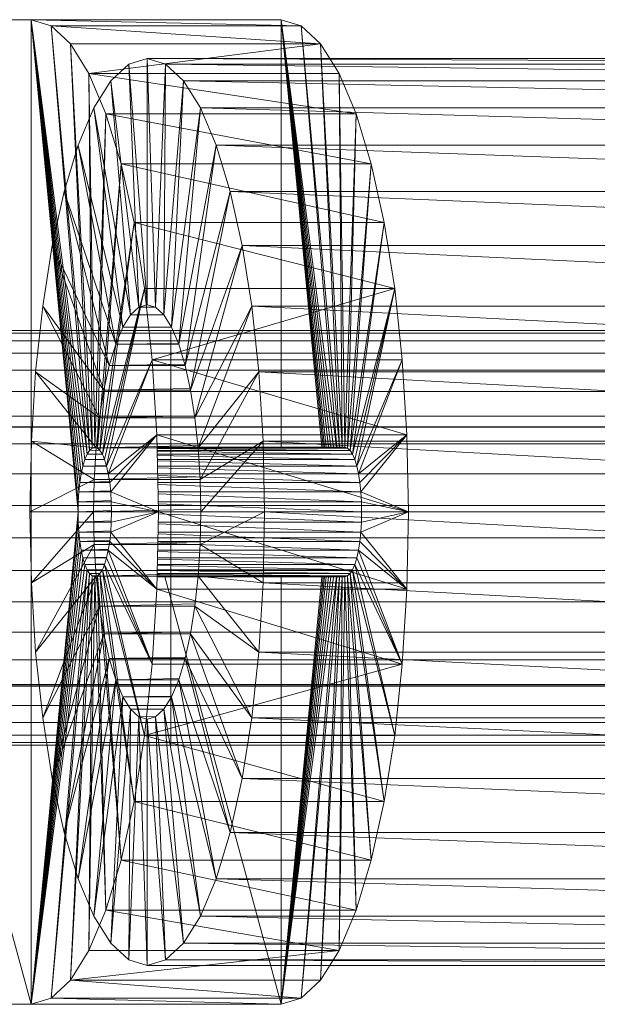
# Model space of a CAD drawing. Units: millimetres. Extents: x -2583 to 8496, y -4535 to 5051.
# Drawn here: x 319 to 341, y 1140 to 1178 of the extents above; entities that cross this region are included whole.
import ezdxf

# ---------------------------------------------------------------- set-up
doc = ezdxf.new("R2010")
doc.units = ezdxf.units.MM
doc.header["$MEASUREMENT"] = 0
doc.layers.add('0_Pen_No__65', color=7, linetype='Continuous', lineweight=5, true_color=0x636300)
doc.layers.add('A-FLOR_Pen_No__1', color=7, linetype='Continuous', lineweight=30)

# ---------------------------------------------------------------- blocks, each defined once
blk = doc.blocks.new('___SOLID3D___4CF6_BLOCK_[46]', base_point=(974.577, 1158.217))
at = {"layer": '0_Pen_No__65', "color": 46, "linetype": 'Continuous', "lineweight": 5, "true_color": 0x636300}
for p, q in [((324.577, 1166.119), (324.577, 1166.217)), ((324.577, 1166.217), (1624.577, 1166.217)), ((1624.577, 1166.217), (324.577, 1166.217)), ((324.577, 1166.217), (324.577, 1166.119)), ((324.577, 1166.217), (324.577, 1166.119)), ((324.577, 1166.119), (324.577, 1166.217)), ((324.577, 1165.826), (324.577, 1166.119)), ((324.577, 1166.119), (1624.577, 1166.119)), ((1624.577, 1166.119), (324.577, 1166.119)), ((324.577, 1166.119), (1624.577, 1166.119)), ((324.577, 1166.119), (324.577, 1165.826)), ((1624.577, 1166.119), (324.577, 1166.119)), ((324.577, 1166.119), (324.577, 1165.826)), ((324.577, 1165.826), (324.577, 1166.119)), ((324.577, 1165.345), (324.577, 1165.826)), ((324.577, 1165.826), (1624.577, 1165.826)), ((1624.577, 1165.826), (324.577, 1165.826)), ((324.577, 1165.826), (1624.577, 1165.826)), ((1624.577, 1165.826), (324.577, 1165.826)), ((324.577, 1165.826), (324.577, 1165.345)), ((324.577, 1165.826), (324.577, 1165.345)), ((324.577, 1165.345), (324.577, 1165.826)), ((324.577, 1164.689), (324.577, 1165.345)), ((324.577, 1165.345), (1624.577, 1165.345)), ((1624.577, 1165.345), (324.577, 1165.345)), ((324.577, 1165.345), (1624.577, 1165.345)), ((1624.577, 1165.345), (324.577, 1165.345)), ((324.577, 1165.345), (324.577, 1164.689)), ((324.577, 1165.345), (324.577, 1164.689)), ((324.577, 1164.689), (324.577, 1165.345)), ((324.577, 1163.874), (324.577, 1164.689)), ((324.577, 1164.689), (1624.577, 1164.689)), ((1624.577, 1164.689), (324.577, 1164.689)), ((324.577, 1164.689), (1624.577, 1164.689)), ((324.577, 1164.689), (324.577, 1163.874)), ((1624.577, 1164.689), (324.577, 1164.689)), ((324.577, 1164.689), (324.577, 1163.874)), ((324.577, 1163.874), (324.577, 1164.689)), ((324.577, 1162.92), (324.577, 1163.874)), ((324.577, 1163.874), (1624.577, 1163.874)), ((1624.577, 1163.874), (324.577, 1163.874)), ((324.577, 1163.874), (1624.577, 1163.874)), ((1624.577, 1163.874), (324.577, 1163.874)), ((324.577, 1163.874), (324.577, 1162.92)), ((324.577, 1163.874), (324.577, 1162.92)), ((324.577, 1162.92), (324.577, 1163.874)), ((324.577, 1161.849), (324.577, 1162.92)), ((324.577, 1162.92), (1624.577, 1162.92)), ((1624.577, 1162.92), (324.577, 1162.92)), ((324.577, 1162.92), (1624.577, 1162.92)), ((324.577, 1162.92), (324.577, 1161.849)), ((1624.577, 1162.92), (324.577, 1162.92)), ((324.577, 1162.92), (324.577, 1161.849)), ((324.577, 1161.849), (324.577, 1162.92)), ((324.577, 1160.689), (324.577, 1161.849)), ((324.577, 1161.849), (1624.577, 1161.849)), ((1624.577, 1161.849), (324.577, 1161.849)), ((324.577, 1161.849), (1624.577, 1161.849)), ((1624.577, 1161.849), (324.577, 1161.849)), ((324.577, 1161.849), (324.577, 1160.689)), ((324.577, 1161.849), (324.577, 1160.689)), ((324.577, 1160.689), (324.577, 1161.849)), ((324.577, 1159.469), (324.577, 1160.689)), ((324.577, 1160.689), (1624.577, 1160.689)), ((1624.577, 1160.689), (324.577, 1160.689)), ((324.577, 1160.689), (1624.577, 1160.689)), ((1624.577, 1160.689), (324.577, 1160.689)), ((324.577, 1160.689), (324.577, 1159.469)), ((324.577, 1160.689), (324.577, 1159.469)), ((324.577, 1159.469), (324.577, 1160.689)), ((324.577, 1158.217), (324.577, 1159.469)), ((324.577, 1159.469), (1624.577, 1159.469)), ((1624.577, 1159.469), (324.577, 1159.469)), ((324.577, 1159.469), (1624.577, 1159.469)), ((1624.577, 1159.469), (324.577, 1159.469)), ((324.577, 1159.469), (324.577, 1158.217)), ((324.577, 1158.217), (324.577, 1159.469)), ((324.577, 1159.469), (324.577, 1158.217)), ((1624.577, 1158.217), (324.577, 1158.217)), ((1624.577, 1158.217), (324.577, 1158.217)), ((324.577, 1158.217), (324.577, 1156.966)), ((324.577, 1158.217), (1624.577, 1158.217)), ((324.577, 1156.966), (324.577, 1158.217)), ((324.577, 1158.217), (1624.577, 1158.217)), ((324.577, 1156.966), (324.577, 1158.217)), ((324.577, 1158.217), (324.577, 1156.966)), ((324.577, 1156.966), (324.577, 1155.745)), ((1624.577, 1156.966), (324.577, 1156.966)), ((324.577, 1156.966), (1624.577, 1156.966)), ((324.577, 1155.745), (324.577, 1156.966)), ((324.577, 1156.966), (1624.577, 1156.966)), ((1624.577, 1156.966), (324.577, 1156.966)), ((324.577, 1155.745), (324.577, 1156.966)), ((324.577, 1156.966), (324.577, 1155.745)), ((324.577, 1155.745), (1624.577, 1155.745)), ((1624.577, 1155.745), (324.577, 1155.745)), ((324.577, 1155.745), (324.577, 1154.585)), ((324.577, 1154.585), (324.577, 1155.745)), ((324.577, 1155.745), (1624.577, 1155.745)), ((1624.577, 1155.745), (324.577, 1155.745)), ((324.577, 1154.585), (324.577, 1155.745)), ((324.577, 1155.745), (324.577, 1154.585)), ((324.577, 1154.585), (1624.577, 1154.585)), ((1624.577, 1154.585), (324.577, 1154.585)), ((324.577, 1154.585), (324.577, 1153.515)), ((324.577, 1153.515), (324.577, 1154.585)), ((324.577, 1154.585), (1624.577, 1154.585)), ((1624.577, 1154.585), (324.577, 1154.585)), ((324.577, 1153.515), (324.577, 1154.585)), ((324.577, 1154.585), (324.577, 1153.515)), ((324.577, 1153.515), (1624.577, 1153.515)), ((324.577, 1153.515), (324.577, 1152.56)), ((1624.577, 1153.515), (324.577, 1153.515)), ((324.577, 1152.56), (324.577, 1153.515)), ((324.577, 1153.515), (1624.577, 1153.515)), ((1624.577, 1153.515), (324.577, 1153.515)), ((324.577, 1152.56), (324.577, 1153.515)), ((324.577, 1153.515), (324.577, 1152.56)), ((324.577, 1152.56), (1624.577, 1152.56)), ((1624.577, 1152.56), (324.577, 1152.56)), ((324.577, 1152.56), (324.577, 1151.745)), ((324.577, 1151.745), (324.577, 1152.56)), ((324.577, 1152.56), (1624.577, 1152.56)), ((1624.577, 1152.56), (324.577, 1152.56)), ((324.577, 1151.745), (324.577, 1152.56)), ((324.577, 1152.56), (324.577, 1151.745)), ((324.577, 1151.745), (1624.577, 1151.745)), ((324.577, 1151.745), (324.577, 1151.089)), ((1624.577, 1151.745), (324.577, 1151.745)), ((324.577, 1151.089), (324.577, 1151.745)), ((324.577, 1151.745), (1624.577, 1151.745)), ((1624.577, 1151.745), (324.577, 1151.745)), ((324.577, 1151.089), (324.577, 1151.745)), ((324.577, 1151.745), (324.577, 1151.089)), ((324.577, 1151.089), (1624.577, 1151.089)), ((1624.577, 1151.089), (324.577, 1151.089)), ((324.577, 1151.089), (324.577, 1150.609)), ((324.577, 1150.609), (324.577, 1151.089)), ((324.577, 1151.089), (1624.577, 1151.089)), ((1624.577, 1151.089), (324.577, 1151.089)), ((324.577, 1150.609), (324.577, 1151.089)), ((324.577, 1151.089), (324.577, 1150.609)), ((324.577, 1150.609), (1624.577, 1150.609)), ((1624.577, 1150.609), (324.577, 1150.609)), ((324.577, 1150.609), (324.577, 1150.316)), ((324.577, 1150.316), (324.577, 1150.609)), ((324.577, 1150.609), (1624.577, 1150.609)), ((1624.577, 1150.609), (324.577, 1150.609)), ((324.577, 1150.316), (324.577, 1150.609)), ((324.577, 1150.609), (324.577, 1150.316)), ((324.577, 1150.316), (1624.577, 1150.316)), ((324.577, 1150.316), (324.577, 1150.217)), ((1624.577, 1150.316), (324.577, 1150.316)), ((324.577, 1150.217), (324.577, 1150.316)), ((324.577, 1150.316), (1624.577, 1150.316)), ((1624.577, 1150.316), (324.577, 1150.316)), ((324.577, 1150.217), (324.577, 1150.316)), ((324.577, 1150.316), (324.577, 1150.217)), ((324.577, 1150.217), (1624.577, 1150.217)), ((1624.577, 1150.217), (324.577, 1150.217))]:
    blk.add_line(p, q, dxfattribs=at)
blk = doc.blocks.new('___SOLID3D___4D06_BLOCK_[47]', base_point=(932.225, 1158.217))
at = {"layer": '0_Pen_No__65', "color": 46, "linetype": 'Continuous', "lineweight": 5, "true_color": 0x636300}
for p, q in [((232.225, 1166.217), (1632.225, 1166.217)), ((1632.225, 1166.217), (232.225, 1166.217)), ((232.225, 1166.119), (1632.225, 1166.119)), ((1632.225, 1166.119), (232.225, 1166.119)), ((232.225, 1166.119), (1632.225, 1166.119)), ((1632.225, 1166.119), (232.225, 1166.119)), ((232.225, 1165.826), (1632.225, 1165.826)), ((1632.225, 1165.826), (232.225, 1165.826)), ((232.225, 1165.826), (1632.225, 1165.826)), ((1632.225, 1165.826), (232.225, 1165.826)), ((232.225, 1165.345), (1632.225, 1165.345)), ((1632.225, 1165.345), (232.225, 1165.345)), ((232.225, 1165.345), (1632.225, 1165.345)), ((1632.225, 1165.345), (232.225, 1165.345)), ((232.225, 1164.689), (1632.225, 1164.689)), ((1632.225, 1164.689), (232.225, 1164.689)), ((232.225, 1164.689), (1632.225, 1164.689)), ((1632.225, 1164.689), (232.225, 1164.689)), ((232.225, 1163.874), (1632.225, 1163.874)), ((1632.225, 1163.874), (232.225, 1163.874)), ((232.225, 1163.874), (1632.225, 1163.874)), ((1632.225, 1163.874), (232.225, 1163.874)), ((232.225, 1162.92), (1632.225, 1162.92)), ((1632.225, 1162.92), (232.225, 1162.92)), ((232.225, 1162.92), (1632.225, 1162.92)), ((1632.225, 1162.92), (232.225, 1162.92)), ((232.225, 1161.849), (1632.225, 1161.849)), ((1632.225, 1161.849), (232.225, 1161.849)), ((232.225, 1161.849), (1632.225, 1161.849)), ((1632.225, 1161.849), (232.225, 1161.849)), ((232.225, 1160.689), (1632.225, 1160.689)), ((1632.225, 1160.689), (232.225, 1160.689)), ((232.225, 1160.689), (1632.225, 1160.689)), ((1632.225, 1160.689), (232.225, 1160.689)), ((232.225, 1159.469), (1632.225, 1159.469)), ((1632.225, 1159.469), (232.225, 1159.469)), ((232.225, 1159.469), (1632.225, 1159.469)), ((1632.225, 1159.469), (232.225, 1159.469)), ((1632.225, 1158.217), (232.225, 1158.217)), ((1632.225, 1158.217), (232.225, 1158.217)), ((232.225, 1158.217), (1632.225, 1158.217)), ((232.225, 1158.217), (1632.225, 1158.217)), ((1632.225, 1156.966), (232.225, 1156.966)), ((232.225, 1156.966), (1632.225, 1156.966)), ((232.225, 1156.966), (1632.225, 1156.966)), ((1632.225, 1156.966), (232.225, 1156.966)), ((232.225, 1155.745), (1632.225, 1155.745)), ((1632.225, 1155.745), (232.225, 1155.745)), ((232.225, 1155.745), (1632.225, 1155.745)), ((1632.225, 1155.745), (232.225, 1155.745)), ((232.225, 1154.585), (1632.225, 1154.585)), ((1632.225, 1154.585), (232.225, 1154.585)), ((232.225, 1154.585), (1632.225, 1154.585)), ((1632.225, 1154.585), (232.225, 1154.585)), ((232.225, 1153.515), (1632.225, 1153.515)), ((1632.225, 1153.515), (232.225, 1153.515)), ((232.225, 1153.515), (1632.225, 1153.515)), ((1632.225, 1153.515), (232.225, 1153.515)), ((232.225, 1152.56), (1632.225, 1152.56)), ((1632.225, 1152.56), (232.225, 1152.56)), ((232.225, 1152.56), (1632.225, 1152.56)), ((1632.225, 1152.56), (232.225, 1152.56)), ((232.225, 1151.745), (1632.225, 1151.745)), ((1632.225, 1151.745), (232.225, 1151.745)), ((232.225, 1151.745), (1632.225, 1151.745)), ((1632.225, 1151.745), (232.225, 1151.745)), ((232.225, 1151.089), (1632.225, 1151.089)), ((1632.225, 1151.089), (232.225, 1151.089)), ((232.225, 1151.089), (1632.225, 1151.089)), ((1632.225, 1151.089), (232.225, 1151.089)), ((232.225, 1150.609), (1632.225, 1150.609)), ((1632.225, 1150.609), (232.225, 1150.609)), ((232.225, 1150.609), (1632.225, 1150.609)), ((1632.225, 1150.609), (232.225, 1150.609)), ((232.225, 1150.316), (1632.225, 1150.316)), ((1632.225, 1150.316), (232.225, 1150.316)), ((232.225, 1150.316), (1632.225, 1150.316)), ((1632.225, 1150.316), (232.225, 1150.316)), ((232.225, 1150.217), (1632.225, 1150.217)), ((1632.225, 1150.217), (232.225, 1150.217))]:
    blk.add_line(p, q, dxfattribs=at)
blk = doc.blocks.new('___SOLID3D___4D16_BLOCK_[48]', base_point=(941.915, 1158.217))
at = {"layer": '0_Pen_No__65', "color": 46, "linetype": 'Continuous', "lineweight": 5, "true_color": 0x636300}
for p, q in [((79.915, 1166.217), (1803.915, 1166.217)), ((1803.915, 1166.217), (79.915, 1166.217)), ((79.915, 1166.119), (1803.915, 1166.119)), ((1803.915, 1166.119), (79.915, 1166.119)), ((79.915, 1166.119), (1803.915, 1166.119)), ((1803.915, 1166.119), (79.915, 1166.119)), ((79.915, 1165.826), (1803.915, 1165.826)), ((1803.915, 1165.826), (79.915, 1165.826)), ((79.915, 1165.826), (1803.915, 1165.826)), ((1803.915, 1165.826), (79.915, 1165.826)), ((79.915, 1165.345), (1803.915, 1165.345)), ((1803.915, 1165.345), (79.915, 1165.345)), ((79.915, 1165.345), (1803.915, 1165.345)), ((1803.915, 1165.345), (79.915, 1165.345)), ((79.915, 1164.689), (1803.915, 1164.689)), ((1803.915, 1164.689), (79.915, 1164.689)), ((79.915, 1164.689), (1803.915, 1164.689)), ((1803.915, 1164.689), (79.915, 1164.689)), ((79.915, 1163.874), (1803.915, 1163.874)), ((1803.915, 1163.874), (79.915, 1163.874)), ((79.915, 1163.874), (1803.915, 1163.874)), ((1803.915, 1163.874), (79.915, 1163.874)), ((79.915, 1162.92), (1803.915, 1162.92)), ((1803.915, 1162.92), (79.915, 1162.92)), ((79.915, 1162.92), (1803.915, 1162.92)), ((1803.915, 1162.92), (79.915, 1162.92)), ((79.915, 1161.849), (1803.915, 1161.849)), ((1803.915, 1161.849), (79.915, 1161.849)), ((79.915, 1161.849), (1803.915, 1161.849)), ((1803.915, 1161.849), (79.915, 1161.849)), ((79.915, 1160.689), (1803.915, 1160.689)), ((1803.915, 1160.689), (79.915, 1160.689)), ((79.915, 1160.689), (1803.915, 1160.689)), ((1803.915, 1160.689), (79.915, 1160.689)), ((79.915, 1159.469), (1803.915, 1159.469)), ((1803.915, 1159.469), (79.915, 1159.469)), ((79.915, 1159.469), (1803.915, 1159.469)), ((1803.915, 1159.469), (79.915, 1159.469)), ((1803.915, 1158.217), (79.915, 1158.217)), ((1803.915, 1158.217), (79.915, 1158.217)), ((79.915, 1158.217), (1803.915, 1158.217)), ((79.915, 1158.217), (1803.915, 1158.217)), ((1803.915, 1156.966), (79.915, 1156.966)), ((79.915, 1156.966), (1803.915, 1156.966)), ((79.915, 1156.966), (1803.915, 1156.966)), ((1803.915, 1156.966), (79.915, 1156.966)), ((79.915, 1155.745), (1803.915, 1155.745)), ((1803.915, 1155.745), (79.915, 1155.745)), ((79.915, 1155.745), (1803.915, 1155.745)), ((1803.915, 1155.745), (79.915, 1155.745)), ((79.915, 1154.585), (1803.915, 1154.585)), ((1803.915, 1154.585), (79.915, 1154.585)), ((79.915, 1154.585), (1803.915, 1154.585)), ((1803.915, 1154.585), (79.915, 1154.585)), ((79.915, 1153.515), (1803.915, 1153.515)), ((1803.915, 1153.515), (79.915, 1153.515)), ((79.915, 1153.515), (1803.915, 1153.515)), ((1803.915, 1153.515), (79.915, 1153.515)), ((79.915, 1152.56), (1803.915, 1152.56)), ((1803.915, 1152.56), (79.915, 1152.56)), ((79.915, 1152.56), (1803.915, 1152.56)), ((1803.915, 1152.56), (79.915, 1152.56)), ((79.915, 1151.745), (1803.915, 1151.745)), ((1803.915, 1151.745), (79.915, 1151.745)), ((79.915, 1151.745), (1803.915, 1151.745)), ((1803.915, 1151.745), (79.915, 1151.745)), ((79.915, 1151.089), (1803.915, 1151.089)), ((1803.915, 1151.089), (79.915, 1151.089)), ((79.915, 1151.089), (1803.915, 1151.089)), ((1803.915, 1151.089), (79.915, 1151.089)), ((79.915, 1150.609), (1803.915, 1150.609)), ((1803.915, 1150.609), (79.915, 1150.609)), ((79.915, 1150.609), (1803.915, 1150.609)), ((1803.915, 1150.609), (79.915, 1150.609)), ((79.915, 1150.316), (1803.915, 1150.316)), ((1803.915, 1150.316), (79.915, 1150.316)), ((79.915, 1150.316), (1803.915, 1150.316)), ((1803.915, 1150.316), (79.915, 1150.316)), ((79.915, 1150.217), (1803.915, 1150.217)), ((1803.915, 1150.217), (79.915, 1150.217))]:
    blk.add_line(p, q, dxfattribs=at)
blk = doc.blocks.new('___SOLID3D___4D26_BLOCK_[49]', base_point=(941.915, 1158.217))
at = {"layer": '0_Pen_No__65', "color": 46, "linetype": 'Continuous', "lineweight": 5, "true_color": 0x636300}
for p, q in [((79.915, 1166.217), (1803.915, 1166.217)), ((1803.915, 1166.217), (79.915, 1166.217)), ((79.915, 1166.119), (1803.915, 1166.119)), ((1803.915, 1166.119), (79.915, 1166.119)), ((79.915, 1166.119), (1803.915, 1166.119)), ((1803.915, 1166.119), (79.915, 1166.119)), ((79.915, 1165.826), (1803.915, 1165.826)), ((1803.915, 1165.826), (79.915, 1165.826)), ((79.915, 1165.826), (1803.915, 1165.826)), ((1803.915, 1165.826), (79.915, 1165.826)), ((79.915, 1165.345), (1803.915, 1165.345)), ((1803.915, 1165.345), (79.915, 1165.345)), ((79.915, 1165.345), (1803.915, 1165.345)), ((1803.915, 1165.345), (79.915, 1165.345)), ((79.915, 1164.689), (1803.915, 1164.689)), ((1803.915, 1164.689), (79.915, 1164.689)), ((79.915, 1164.689), (1803.915, 1164.689)), ((1803.915, 1164.689), (79.915, 1164.689)), ((79.915, 1163.874), (1803.915, 1163.874)), ((1803.915, 1163.874), (79.915, 1163.874)), ((79.915, 1163.874), (1803.915, 1163.874)), ((1803.915, 1163.874), (79.915, 1163.874)), ((79.915, 1162.92), (1803.915, 1162.92)), ((1803.915, 1162.92), (79.915, 1162.92)), ((79.915, 1162.92), (1803.915, 1162.92)), ((1803.915, 1162.92), (79.915, 1162.92)), ((79.915, 1161.849), (1803.915, 1161.849)), ((1803.915, 1161.849), (79.915, 1161.849)), ((79.915, 1161.849), (1803.915, 1161.849)), ((1803.915, 1161.849), (79.915, 1161.849)), ((79.915, 1160.689), (1803.915, 1160.689)), ((1803.915, 1160.689), (79.915, 1160.689)), ((79.915, 1160.689), (1803.915, 1160.689)), ((1803.915, 1160.689), (79.915, 1160.689)), ((79.915, 1159.469), (1803.915, 1159.469)), ((1803.915, 1159.469), (79.915, 1159.469)), ((79.915, 1159.469), (1803.915, 1159.469)), ((1803.915, 1159.469), (79.915, 1159.469)), ((1803.915, 1158.217), (79.915, 1158.217)), ((1803.915, 1158.217), (79.915, 1158.217)), ((79.915, 1158.217), (1803.915, 1158.217)), ((79.915, 1158.217), (1803.915, 1158.217)), ((1803.915, 1156.966), (79.915, 1156.966)), ((79.915, 1156.966), (1803.915, 1156.966)), ((79.915, 1156.966), (1803.915, 1156.966)), ((1803.915, 1156.966), (79.915, 1156.966)), ((79.915, 1155.745), (1803.915, 1155.745)), ((1803.915, 1155.745), (79.915, 1155.745)), ((79.915, 1155.745), (1803.915, 1155.745)), ((1803.915, 1155.745), (79.915, 1155.745)), ((79.915, 1154.585), (1803.915, 1154.585)), ((1803.915, 1154.585), (79.915, 1154.585)), ((79.915, 1154.585), (1803.915, 1154.585)), ((1803.915, 1154.585), (79.915, 1154.585)), ((79.915, 1153.515), (1803.915, 1153.515)), ((1803.915, 1153.515), (79.915, 1153.515)), ((79.915, 1153.515), (1803.915, 1153.515)), ((1803.915, 1153.515), (79.915, 1153.515)), ((79.915, 1152.56), (1803.915, 1152.56)), ((1803.915, 1152.56), (79.915, 1152.56)), ((79.915, 1152.56), (1803.915, 1152.56)), ((1803.915, 1152.56), (79.915, 1152.56)), ((79.915, 1151.745), (1803.915, 1151.745)), ((1803.915, 1151.745), (79.915, 1151.745)), ((79.915, 1151.745), (1803.915, 1151.745)), ((1803.915, 1151.745), (79.915, 1151.745)), ((79.915, 1151.089), (1803.915, 1151.089)), ((1803.915, 1151.089), (79.915, 1151.089)), ((79.915, 1151.089), (1803.915, 1151.089)), ((1803.915, 1151.089), (79.915, 1151.089)), ((79.915, 1150.609), (1803.915, 1150.609)), ((1803.915, 1150.609), (79.915, 1150.609)), ((79.915, 1150.609), (1803.915, 1150.609)), ((1803.915, 1150.609), (79.915, 1150.609)), ((79.915, 1150.316), (1803.915, 1150.316)), ((1803.915, 1150.316), (79.915, 1150.316)), ((79.915, 1150.316), (1803.915, 1150.316)), ((1803.915, 1150.316), (79.915, 1150.316)), ((79.915, 1150.217), (1803.915, 1150.217)), ((1803.915, 1150.217), (79.915, 1150.217))]:
    blk.add_line(p, q, dxfattribs=at)

msp = doc.modelspace()

# ---------------------------------------------------------------- linework, layer by layer
at = {"layer": '0_Pen_No__65', "color": 46, "linetype": 'Continuous', "lineweight": 5, "true_color": 0x636300, "flags": 128}
for points in [[(308.831, 1178.218), (319.184, 1178.218), (319.953, 1177.984), (320.704, 1177.288), (321.417, 1176.147), (322.075, 1174.589), (322.661, 1172.653), (323.163, 1170.386), (323.566, 1167.844), (323.861, 1165.089), (324.041, 1162.19), (324.102, 1159.218), (324.041, 1156.246), (323.861, 1153.346), (323.566, 1150.592), (323.163, 1148.05), (322.661, 1145.783), (322.075, 1143.846), (321.417, 1142.289), (320.704, 1141.148), (319.953, 1140.452), (319.184, 1140.218), (308.831, 1140.218)], [(308.831, 1178.218), (319.184, 1140.218)], [(328.843, 1178.218), (319.184, 1178.218)], [(319.184, 1178.218), (320.996, 1159.218)], [(319.184, 1140.218), (319.184, 1178.218)], [(319.184, 1178.218), (321.004, 1159.609)], [(319.184, 1178.218), (321.028, 1159.99)], [(319.184, 1178.218), (321.066, 1160.353)], [(319.184, 1178.218), (321.185, 1160.986)], [(319.184, 1178.218), (321.119, 1160.687)], [(319.184, 1178.218), (321.263, 1161.24)], [(321.349, 1161.445), (319.184, 1178.218)], [(319.184, 1178.218), (328.843, 1178.218)], [(329.613, 1177.984), (319.184, 1178.218)], [(319.184, 1140.218), (319.953, 1140.452), (320.704, 1141.148), (321.417, 1142.289), (322.075, 1143.846), (322.661, 1145.783), (323.163, 1148.05), (323.566, 1150.592), (323.861, 1153.346), (324.041, 1156.246), (324.102, 1159.218), (324.041, 1162.19), (323.861, 1165.089), (323.566, 1167.844), (323.163, 1170.386), (322.661, 1172.653), (322.075, 1174.589), (321.417, 1176.147), (320.704, 1177.288), (319.953, 1177.984), (319.184, 1178.218)], [(328.843, 1140.218), (329.613, 1140.452), (330.363, 1141.148), (331.076, 1142.289), (331.734, 1143.846), (332.321, 1145.783), (332.822, 1148.05), (333.225, 1150.592), (333.52, 1153.346), (333.7, 1156.246), (333.761, 1159.218), (333.7, 1162.19), (333.52, 1165.089), (333.225, 1167.844), (332.822, 1170.386), (332.321, 1172.653), (331.734, 1174.589), (331.076, 1176.147), (330.363, 1177.288), (329.613, 1177.984), (328.843, 1178.218)], [(330.863, 1161.718), (328.843, 1178.218)], [(328.843, 1178.218), (330.973, 1161.718)], [(328.843, 1178.218), (328.843, 1161.718)], [(330.417, 1161.718), (328.843, 1178.218)], [(330.457, 1161.718), (328.843, 1178.218)], [(330.512, 1161.718), (328.843, 1178.218)], [(330.582, 1161.718), (328.843, 1178.218)], [(330.76, 1161.718), (328.843, 1178.218)], [(330.665, 1161.718), (328.843, 1178.218)], [(328.843, 1178.218), (329.613, 1177.984), (330.363, 1177.288), (331.076, 1176.147), (331.734, 1174.589), (332.321, 1172.653), (332.822, 1170.386), (333.225, 1167.844), (333.52, 1165.089), (333.7, 1162.19), (333.761, 1159.218), (333.7, 1156.246), (333.52, 1153.346), (333.225, 1150.592), (332.822, 1148.05), (332.321, 1145.783), (331.734, 1143.846), (331.076, 1142.289), (330.363, 1141.148), (329.613, 1140.452), (328.843, 1140.218)], [(319.953, 1177.984), (321.349, 1161.445)], [(321.443, 1161.595), (319.953, 1177.984)], [(329.613, 1177.984), (319.953, 1177.984)], [(319.953, 1177.984), (330.363, 1177.288)], [(330.985, 1161.718), (329.613, 1177.984)], [(329.613, 1177.984), (331.091, 1161.718)], [(320.704, 1177.288), (321.443, 1161.595)], [(321.542, 1161.687), (320.704, 1177.288)], [(320.704, 1177.288), (330.363, 1177.288)], [(321.417, 1176.147), (330.363, 1177.288)], [(331.096, 1161.718), (330.363, 1177.288)], [(330.363, 1177.288), (331.199, 1161.718)], [(322.958, 1176.502), (323.343, 1167.119)], [(323.667, 1167.218), (322.958, 1176.502)], [(323.667, 1176.718), (372.929, 1176.718)], [(373.638, 1176.502), (323.667, 1176.718)], [(323.667, 1176.718), (323.667, 1167.218)], [(323.991, 1167.119), (323.667, 1176.718)], [(324.376, 1176.502), (323.991, 1167.119)], [(324.307, 1166.826), (324.376, 1176.502)], [(324.376, 1176.502), (374.329, 1175.861)], [(324.376, 1176.502), (373.638, 1176.502)], [(321.417, 1176.147), (321.542, 1161.687)], [(321.643, 1161.718), (321.417, 1176.147)], [(321.417, 1176.147), (331.076, 1176.147)], [(331.734, 1174.589), (321.417, 1176.147)], [(331.201, 1161.718), (331.076, 1176.147)], [(331.076, 1176.147), (331.302, 1161.718)], [(322.267, 1175.861), (323.027, 1166.826)], [(323.343, 1167.119), (322.267, 1175.861)], [(325.067, 1175.861), (324.307, 1166.826)], [(324.607, 1166.346), (325.067, 1175.861)], [(325.067, 1175.861), (374.986, 1174.81)], [(325.067, 1175.861), (374.329, 1175.861)], [(321.611, 1174.81), (322.727, 1166.346)], [(323.027, 1166.826), (321.611, 1174.81)], [(322.075, 1174.589), (321.643, 1161.718)], [(321.744, 1161.687), (322.075, 1174.589)], [(331.734, 1174.589), (322.075, 1174.589)], [(322.075, 1174.589), (332.321, 1172.653)], [(325.723, 1174.81), (324.607, 1166.346)], [(324.884, 1165.69), (325.723, 1174.81)], [(325.723, 1174.81), (374.986, 1174.81)], [(375.592, 1173.376), (325.723, 1174.81)], [(331.302, 1161.718), (331.734, 1174.589)], [(331.734, 1174.589), (331.403, 1161.687)], [(321.005, 1173.376), (322.45, 1165.69)], [(322.727, 1166.346), (321.005, 1173.376)], [(326.329, 1173.376), (324.884, 1165.69)], [(325.131, 1164.875), (326.329, 1173.376)], [(326.329, 1173.376), (376.132, 1171.592)], [(326.329, 1173.376), (375.592, 1173.376)], [(322.661, 1172.653), (321.744, 1161.687)], [(321.843, 1161.595), (322.661, 1172.653)], [(322.661, 1172.653), (332.321, 1172.653)], [(332.822, 1170.386), (322.661, 1172.653)], [(331.403, 1161.687), (332.321, 1172.653)], [(332.321, 1172.653), (331.502, 1161.595)], [(322.45, 1165.69), (320.464, 1171.592)], [(320.464, 1171.592), (322.203, 1164.875)], [(326.87, 1171.592), (325.131, 1164.875)], [(325.342, 1163.92), (326.87, 1171.592)], [(326.87, 1171.592), (376.132, 1171.592)], [(376.594, 1169.504), (326.87, 1171.592)], [(323.163, 1170.386), (321.843, 1161.595)], [(321.937, 1161.445), (323.163, 1170.386)], [(332.822, 1170.386), (323.163, 1170.386)], [(323.163, 1170.386), (333.225, 1167.844)], [(331.502, 1161.595), (332.822, 1170.386)], [(332.822, 1170.386), (331.596, 1161.445)], [(320.003, 1169.504), (321.992, 1163.92)], [(322.203, 1164.875), (320.003, 1169.504)], [(327.331, 1169.504), (325.342, 1163.92)], [(325.512, 1162.85), (327.331, 1169.504)], [(327.331, 1169.504), (376.965, 1167.163)], [(327.331, 1169.504), (376.594, 1169.504)], [(323.566, 1167.844), (321.937, 1161.445)], [(323.566, 1167.844), (322.023, 1161.24)], [(322.1, 1160.986), (323.566, 1167.844)], [(323.566, 1167.844), (333.225, 1167.844)], [(323.861, 1165.089), (333.225, 1167.844)], [(331.596, 1161.445), (333.225, 1167.844)], [(331.683, 1161.24), (333.225, 1167.844)], [(333.225, 1167.844), (331.76, 1160.986)], [(319.631, 1167.163), (321.822, 1162.85)], [(321.992, 1163.92), (319.631, 1167.163)], [(323.991, 1167.119), (323.343, 1167.119)], [(327.703, 1167.163), (325.512, 1162.85)], [(325.636, 1161.69), (327.703, 1167.163)], [(327.703, 1167.163), (376.965, 1167.163)], [(327.703, 1167.163), (377.237, 1164.626)], [(324.307, 1166.826), (323.027, 1166.826)], [(324.596, 1166.364), (322.727, 1166.346)], [(324.607, 1166.346), (322.727, 1166.346)], [(324.871, 1165.722), (322.45, 1165.69)], [(324.884, 1165.69), (322.45, 1165.69)], [(323.861, 1165.089), (322.1, 1160.986)], [(322.166, 1160.687), (323.861, 1165.089)], [(323.861, 1165.089), (333.52, 1165.089)], [(333.7, 1162.19), (323.861, 1165.089)], [(331.76, 1160.986), (333.52, 1165.089)], [(333.52, 1165.089), (331.826, 1160.687)], [(322.203, 1164.875), (325.117, 1164.923)], [(325.131, 1164.875), (322.203, 1164.875)], [(319.359, 1164.626), (321.698, 1161.69)], [(321.822, 1162.85), (319.359, 1164.626)], [(327.975, 1164.626), (325.636, 1161.69)], [(325.712, 1160.469), (327.975, 1164.626)], [(327.975, 1164.626), (377.237, 1164.626)], [(377.403, 1161.955), (327.975, 1164.626)], [(325.328, 1163.984), (321.992, 1163.92)], [(325.342, 1163.92), (321.992, 1163.92)], [(321.822, 1162.85), (325.499, 1162.929)], [(325.512, 1162.85), (321.822, 1162.85)], [(324.041, 1162.19), (322.166, 1160.687)], [(324.041, 1162.19), (322.219, 1160.353)], [(322.258, 1159.99), (324.041, 1162.19)], [(333.7, 1162.19), (324.041, 1162.19)], [(324.041, 1162.19), (333.761, 1159.218)], [(331.826, 1160.687), (333.7, 1162.19)], [(331.879, 1160.353), (333.7, 1162.19)], [(333.7, 1162.19), (331.918, 1159.99)], [(319.193, 1161.955), (321.622, 1160.469)], [(321.698, 1161.69), (319.193, 1161.955)], [(321.542, 1161.687), (321.742, 1161.688)], [(325.626, 1161.782), (321.698, 1161.69)], [(325.636, 1161.69), (321.698, 1161.69)], [(324.051, 1161.718), (331.302, 1161.718)], [(331.403, 1161.687), (324.051, 1161.71)], [(324.051, 1161.687), (331.403, 1161.687)], [(324.052, 1161.665), (331.502, 1161.595)], [(328.141, 1161.955), (325.712, 1160.469)], [(325.738, 1159.218), (328.141, 1161.955)], [(328.141, 1161.955), (377.459, 1159.218)], [(328.141, 1161.955), (377.403, 1161.955)], [(331.302, 1161.718), (331.403, 1161.687), (331.502, 1161.595), (331.596, 1161.445), (331.683, 1161.24), (331.76, 1160.986), (331.826, 1160.687), (331.879, 1160.353), (331.918, 1159.99), (331.941, 1159.609), (331.949, 1159.218), (331.941, 1158.827), (331.918, 1158.445), (331.879, 1158.083), (331.826, 1157.748), (331.76, 1157.45), (331.683, 1157.195), (331.596, 1156.99), (331.502, 1156.84), (331.403, 1156.749), (331.302, 1156.718)], [(321.349, 1161.445), (321.931, 1161.454), (321.937, 1161.445)], [(321.443, 1161.595), (321.839, 1161.599)], [(331.502, 1161.595), (324.053, 1161.595)], [(331.596, 1161.445), (324.054, 1161.561)], [(331.596, 1161.445), (324.056, 1161.445)], [(331.683, 1161.24), (324.057, 1161.401)], [(321.185, 1160.986), (322.093, 1161.009)], [(321.185, 1160.986), (322.1, 1160.986)], [(322.017, 1161.256), (321.263, 1161.24)], [(321.263, 1161.24), (322.023, 1161.24)], [(331.683, 1161.24), (324.061, 1161.24)], [(324.062, 1161.187), (331.76, 1160.986)], [(331.76, 1160.986), (324.066, 1160.986)], [(331.826, 1160.687), (324.067, 1160.925)], [(322.159, 1160.719), (321.119, 1160.687)], [(321.119, 1160.687), (322.166, 1160.687)], [(325.706, 1160.57), (321.622, 1160.469)], [(331.826, 1160.687), (324.072, 1160.687)], [(324.073, 1160.622), (331.879, 1160.353)], [(321.622, 1160.469), (319.138, 1159.218)], [(321.066, 1160.353), (322.213, 1160.392)], [(321.066, 1160.353), (322.219, 1160.353)], [(325.712, 1160.469), (321.622, 1160.469)], [(331.879, 1160.353), (324.079, 1160.353)], [(331.918, 1159.99), (324.08, 1160.283)], [(321.028, 1159.99), (322.253, 1160.036)], [(321.028, 1159.99), (322.258, 1159.99)], [(324.102, 1159.218), (322.258, 1159.99)], [(331.918, 1159.99), (324.086, 1159.99)], [(331.941, 1159.609), (324.087, 1159.918)], [(331.918, 1159.99), (333.761, 1159.218)], [(322.279, 1159.659), (321.004, 1159.609)], [(321.004, 1159.609), (322.282, 1159.609)], [(324.102, 1159.218), (322.282, 1159.609)], [(331.941, 1159.609), (324.094, 1159.609)], [(324.095, 1159.536), (331.949, 1159.218)], [(331.941, 1159.609), (333.761, 1159.218)], [(319.138, 1159.218), (321.596, 1159.218)], [(320.996, 1159.218), (319.184, 1140.218)], [(321.596, 1159.218), (319.193, 1156.48)], [(320.996, 1159.218), (322.289, 1159.27)], [(320.996, 1159.218), (322.29, 1159.218)], [(321.596, 1159.218), (325.735, 1159.323)], [(325.738, 1159.218), (321.596, 1159.218)], [(322.258, 1158.445), (324.102, 1159.218)], [(324.102, 1159.218), (322.282, 1158.827)], [(324.102, 1159.218), (322.29, 1159.218)], [(331.941, 1158.827), (324.1, 1159.144)], [(331.949, 1159.218), (324.102, 1159.218)], [(333.761, 1159.218), (324.102, 1159.218)], [(324.102, 1159.218), (333.7, 1156.246)], [(325.712, 1157.966), (328.196, 1159.218)], [(328.196, 1159.218), (325.738, 1159.218)], [(328.196, 1159.218), (377.459, 1159.218)], [(377.403, 1156.48), (328.196, 1159.218)], [(333.761, 1159.218), (331.918, 1158.445)], [(331.941, 1158.827), (333.761, 1159.218)], [(331.949, 1159.218), (333.761, 1159.218)], [(319.184, 1140.218), (321.004, 1158.827)], [(322.283, 1158.879), (321.004, 1158.827)], [(321.004, 1158.827), (322.282, 1158.827)], [(324.092, 1158.755), (331.918, 1158.445)], [(331.941, 1158.827), (324.094, 1158.827)], [(319.184, 1140.218), (321.028, 1158.445)], [(321.028, 1158.445), (322.261, 1158.494)], [(321.028, 1158.445), (322.258, 1158.445)], [(324.041, 1156.246), (322.258, 1158.445)], [(331.879, 1158.083), (324.085, 1158.376)], [(331.918, 1158.445), (324.086, 1158.445)], [(331.918, 1158.445), (333.7, 1156.246)], [(319.184, 1140.218), (321.066, 1158.083)], [(319.193, 1156.48), (321.622, 1157.966)], [(321.622, 1157.966), (319.359, 1153.81)], [(321.066, 1158.083), (322.224, 1158.126)], [(321.066, 1158.083), (322.219, 1158.083)], [(325.714, 1158.07), (321.622, 1157.966)], [(325.712, 1157.966), (321.622, 1157.966)], [(324.041, 1156.246), (322.219, 1158.083)], [(331.826, 1157.748), (324.077, 1158.018)], [(331.879, 1158.083), (324.079, 1158.083)], [(328.141, 1156.48), (325.712, 1157.966)], [(331.879, 1158.083), (333.7, 1156.246)], [(319.184, 1140.218), (321.119, 1157.748)], [(322.172, 1157.785), (321.119, 1157.748)], [(321.119, 1157.748), (322.166, 1157.748)], [(323.861, 1153.346), (322.166, 1157.748)], [(322.166, 1157.748), (324.041, 1156.246)], [(324.071, 1157.689), (331.76, 1157.45)], [(331.826, 1157.748), (324.072, 1157.748)], [(331.826, 1157.748), (333.52, 1153.346)], [(333.7, 1156.246), (331.826, 1157.748)], [(319.184, 1140.218), (321.185, 1157.45)], [(319.184, 1140.218), (321.263, 1157.195)], [(321.185, 1157.45), (322.107, 1157.479)], [(321.185, 1157.45), (322.1, 1157.45)], [(322.029, 1157.216), (321.263, 1157.195)], [(321.263, 1157.195), (322.023, 1157.195)], [(323.566, 1150.592), (322.023, 1157.195)], [(322.023, 1157.195), (323.861, 1153.346)], [(323.861, 1153.346), (322.1, 1157.45)], [(324.06, 1157.152), (331.596, 1156.99)], [(331.683, 1157.195), (324.061, 1157.195)], [(331.683, 1157.195), (324.065, 1157.398)], [(331.76, 1157.45), (324.066, 1157.45)], [(333.52, 1153.346), (331.683, 1157.195)], [(331.683, 1157.195), (333.225, 1150.592)], [(331.76, 1157.45), (333.52, 1153.346)], [(319.184, 1140.218), (321.349, 1156.99)], [(319.359, 1153.81), (321.698, 1156.746)], [(321.698, 1156.746), (319.631, 1151.273)], [(321.349, 1156.99), (319.953, 1140.452)], [(319.953, 1140.452), (321.443, 1156.84)], [(320.704, 1141.148), (321.443, 1156.84)], [(321.542, 1156.749), (320.704, 1141.148)], [(321.349, 1156.99), (321.942, 1157.003)], [(321.349, 1156.99), (321.937, 1156.99)], [(321.542, 1156.749), (321.417, 1142.289)], [(321.443, 1156.84), (321.843, 1156.84)], [(321.542, 1156.749), (321.744, 1156.749)], [(321.698, 1156.746), (325.642, 1156.844)], [(325.636, 1156.746), (321.698, 1156.746)], [(322.075, 1143.846), (321.744, 1156.749)], [(321.744, 1156.749), (322.661, 1145.783)], [(321.843, 1156.84), (323.163, 1148.05)], [(322.661, 1145.783), (321.843, 1156.84)], [(323.163, 1148.05), (321.937, 1156.99)], [(321.937, 1156.99), (323.566, 1150.592)], [(331.403, 1156.749), (324.051, 1156.749)], [(324.051, 1156.741), (331.302, 1156.718)], [(331.502, 1156.84), (324.053, 1156.84)], [(331.403, 1156.749), (324.053, 1156.819)], [(331.596, 1156.99), (324.056, 1156.99)], [(331.502, 1156.84), (324.056, 1156.957)], [(327.975, 1153.81), (325.636, 1156.746)], [(325.636, 1156.746), (328.141, 1156.48)], [(331.734, 1143.846), (331.403, 1156.749)], [(332.321, 1145.783), (331.403, 1156.749)], [(331.502, 1156.84), (332.321, 1145.783)], [(332.822, 1148.05), (331.502, 1156.84)], [(331.596, 1156.99), (332.822, 1148.05)], [(333.225, 1150.592), (331.596, 1156.99)], [(321.417, 1142.289), (321.643, 1156.718)], [(321.643, 1156.718), (322.075, 1143.846)], [(331.302, 1156.718), (324.051, 1156.718)], [(328.843, 1140.218), (324.348, 1156.718)], [(328.141, 1156.48), (377.237, 1153.81)], [(328.141, 1156.48), (377.403, 1156.48)], [(328.843, 1156.718), (328.843, 1140.218)], [(330.973, 1156.718), (328.843, 1140.218)], [(330.76, 1156.718), (328.843, 1140.218)], [(330.863, 1156.718), (328.843, 1140.218)], [(330.582, 1156.718), (328.843, 1140.218)], [(330.665, 1156.718), (328.843, 1140.218)], [(328.843, 1140.218), (330.417, 1156.718)], [(330.512, 1156.718), (328.843, 1140.218)], [(330.457, 1156.718), (328.843, 1140.218)], [(329.613, 1140.452), (330.985, 1156.718)], [(331.091, 1156.718), (329.613, 1140.452)], [(331.199, 1156.718), (330.363, 1141.148)], [(330.363, 1141.148), (331.096, 1156.718)], [(331.302, 1156.718), (331.076, 1142.289)], [(331.076, 1142.289), (331.201, 1156.718)], [(331.302, 1156.718), (331.734, 1143.846)], [(333.7, 1156.246), (324.041, 1156.246)], [(324.041, 1156.246), (333.52, 1153.346)], [(319.631, 1151.273), (321.822, 1155.586)], [(321.822, 1155.586), (320.003, 1148.932)], [(325.521, 1155.673), (321.822, 1155.586)], [(325.512, 1155.586), (321.822, 1155.586)], [(327.703, 1151.273), (325.512, 1155.586)], [(325.512, 1155.586), (327.975, 1153.81)], [(320.003, 1148.932), (321.992, 1154.516)], [(321.992, 1154.516), (320.464, 1146.843)], [(325.354, 1154.589), (321.992, 1154.516)], [(325.342, 1154.516), (321.992, 1154.516)], [(327.331, 1148.932), (325.342, 1154.516)], [(325.342, 1154.516), (327.703, 1151.273)], [(327.975, 1153.81), (376.965, 1151.273)], [(327.975, 1153.81), (377.237, 1153.81)], [(320.464, 1146.843), (322.203, 1153.561)], [(322.203, 1153.561), (321.005, 1145.06)], [(322.203, 1153.561), (325.144, 1153.618)], [(325.131, 1153.561), (322.203, 1153.561)], [(323.566, 1150.592), (333.52, 1153.346)], [(323.861, 1153.346), (333.52, 1153.346)], [(325.131, 1153.561), (327.331, 1148.932)], [(326.87, 1146.843), (325.131, 1153.561)], [(321.005, 1145.06), (322.45, 1152.746)], [(322.45, 1152.746), (321.611, 1143.625)], [(324.896, 1152.786), (322.45, 1152.746)], [(324.884, 1152.746), (322.45, 1152.746)], [(326.329, 1145.06), (324.884, 1152.746)], [(324.884, 1152.746), (326.87, 1146.843)], [(321.611, 1143.625), (322.727, 1152.09)], [(322.727, 1152.09), (322.267, 1142.574)], [(322.727, 1152.09), (324.618, 1152.115)], [(324.607, 1152.09), (322.727, 1152.09)], [(325.723, 1143.625), (324.607, 1152.09)], [(324.607, 1152.09), (326.329, 1145.06)], [(322.267, 1142.574), (323.027, 1151.609)], [(322.958, 1141.933), (323.027, 1151.609)], [(324.315, 1151.622), (323.027, 1151.609)], [(324.307, 1151.609), (323.027, 1151.609)], [(325.067, 1142.574), (324.307, 1151.609)], [(324.307, 1151.609), (325.723, 1143.625)], [(323.343, 1151.316), (322.958, 1141.933)], [(323.995, 1151.32), (323.343, 1151.316)], [(323.343, 1151.316), (323.667, 1141.718)], [(323.667, 1141.718), (323.667, 1151.218)], [(323.667, 1151.218), (324.376, 1141.933)], [(324.376, 1141.933), (323.991, 1151.316)], [(323.991, 1151.316), (325.067, 1142.574)], [(327.703, 1151.273), (376.965, 1151.273)], [(376.594, 1148.932), (327.703, 1151.273)], [(323.566, 1150.592), (333.225, 1150.592)], [(332.822, 1148.05), (323.566, 1150.592)], [(327.331, 1148.932), (376.132, 1146.843)], [(327.331, 1148.932), (376.594, 1148.932)], [(332.822, 1148.05), (323.163, 1148.05)], [(323.163, 1148.05), (332.321, 1145.783)], [(326.87, 1146.843), (376.132, 1146.843)], [(375.592, 1145.06), (326.87, 1146.843)], [(322.661, 1145.783), (332.321, 1145.783)], [(331.734, 1143.846), (322.661, 1145.783)], [(326.329, 1145.06), (374.986, 1143.625)], [(326.329, 1145.06), (375.592, 1145.06)], [(331.734, 1143.846), (322.075, 1143.846)], [(322.075, 1143.846), (331.076, 1142.289)], [(325.723, 1143.625), (374.329, 1142.574)], [(325.723, 1143.625), (374.986, 1143.625)], [(320.704, 1141.148), (331.076, 1142.289)], [(321.417, 1142.289), (331.076, 1142.289)], [(325.067, 1142.574), (374.329, 1142.574)], [(373.638, 1141.933), (325.067, 1142.574)], [(373.638, 1141.933), (324.376, 1141.933)], [(324.376, 1141.933), (372.929, 1141.718)], [(372.929, 1141.718), (323.667, 1141.718)], [(320.704, 1141.148), (330.363, 1141.148)], [(329.613, 1140.452), (320.704, 1141.148)], [(329.613, 1140.452), (319.953, 1140.452)], [(319.953, 1140.452), (328.843, 1140.218)], [(319.184, 1140.218), (328.843, 1140.218)], [(328.843, 1140.218), (319.184, 1140.218)]]:
    msp.add_lwpolyline(points, dxfattribs=at)
for points in [[(322.267, 1175.861), (322.958, 1176.502), (323.667, 1176.718), (324.376, 1176.502), (325.067, 1175.861), (325.723, 1174.81), (326.329, 1173.376), (326.87, 1171.592), (327.331, 1169.504), (327.703, 1167.163), (327.975, 1164.626), (328.141, 1161.955), (328.196, 1159.218), (328.141, 1156.48), (327.975, 1153.81), (327.703, 1151.273), (327.331, 1148.932), (326.87, 1146.843), (326.329, 1145.06), (325.723, 1143.625), (325.067, 1142.574), (324.376, 1141.933), (323.667, 1141.718), (322.958, 1141.933), (322.267, 1142.574), (321.611, 1143.625), (321.005, 1145.06), (320.464, 1146.843), (320.003, 1148.932), (319.631, 1151.273), (319.359, 1153.81), (319.193, 1156.48), (319.138, 1159.218), (319.193, 1161.955), (319.359, 1164.626), (319.631, 1167.163), (320.003, 1169.504), (320.464, 1171.592), (321.005, 1173.376), (321.611, 1174.81)], [(323.027, 1166.826), (323.343, 1167.119), (323.667, 1167.218), (323.991, 1167.119), (324.307, 1166.826), (324.607, 1166.346), (324.884, 1165.69), (325.131, 1164.875), (325.342, 1163.92), (325.512, 1162.85), (325.636, 1161.69), (325.712, 1160.469), (325.738, 1159.218), (325.712, 1157.966), (325.636, 1156.746), (325.512, 1155.586), (325.342, 1154.516), (325.131, 1153.561), (324.884, 1152.746), (324.607, 1152.09), (324.307, 1151.609), (323.991, 1151.316), (323.667, 1151.218), (323.343, 1151.316), (323.027, 1151.609), (322.727, 1152.09), (322.45, 1152.746), (322.203, 1153.561), (321.992, 1154.516), (321.822, 1155.586), (321.698, 1156.746), (321.622, 1157.966), (321.596, 1159.218), (321.622, 1160.469), (321.698, 1161.69), (321.822, 1162.85), (321.992, 1163.92), (322.203, 1164.875), (322.45, 1165.69), (322.727, 1166.346)], [(321.443, 1161.595), (321.542, 1161.687), (321.643, 1161.718), (321.744, 1161.687), (321.843, 1161.595), (321.937, 1161.445), (322.023, 1161.24), (322.1, 1160.986), (322.166, 1160.687), (322.219, 1160.353), (322.258, 1159.99), (322.282, 1159.609), (322.29, 1159.218), (322.282, 1158.827), (322.258, 1158.445), (322.219, 1158.083), (322.166, 1157.748), (322.1, 1157.45), (322.023, 1157.195), (321.937, 1156.99), (321.843, 1156.84), (321.744, 1156.749), (321.643, 1156.718), (321.542, 1156.749), (321.443, 1156.84), (321.349, 1156.99), (321.263, 1157.195), (321.185, 1157.45), (321.119, 1157.748), (321.066, 1158.083), (321.028, 1158.445), (321.004, 1158.827), (320.996, 1159.218), (321.004, 1159.609), (321.028, 1159.99), (321.066, 1160.353), (321.119, 1160.687), (321.185, 1160.986), (321.263, 1161.24), (321.349, 1161.445)]]:
    msp.add_lwpolyline(points, close=True, dxfattribs=at)
at = {"layer": 'A-FLOR_Pen_No__1', "color": 7, "linetype": 'Continuous', "lineweight": 30, "flags": 128}
for points in [[(432.599, 1162.49), (-59.157, 1162.49)], [(432.599, 1152.49), (-59.157, 1152.49)]]:
    msp.add_lwpolyline(points, dxfattribs=at)

# ---------------------------------------------------------------- block references
at = {"layer": '0_Pen_No__65', "color": 46, "linetype": 'Continuous', "lineweight": 5, "true_color": 0x636300}
for name, p in [('___SOLID3D___4D16_BLOCK_[48]', (941.915, 1158.217)), ('___SOLID3D___4D26_BLOCK_[49]', (941.915, 1158.217)), ('___SOLID3D___4D06_BLOCK_[47]', (932.225, 1158.217)), ('___SOLID3D___4CF6_BLOCK_[46]', (974.577, 1158.217))]:
    msp.add_blockref(name, p, dxfattribs=at)

doc.saveas('drawing.dxf')
